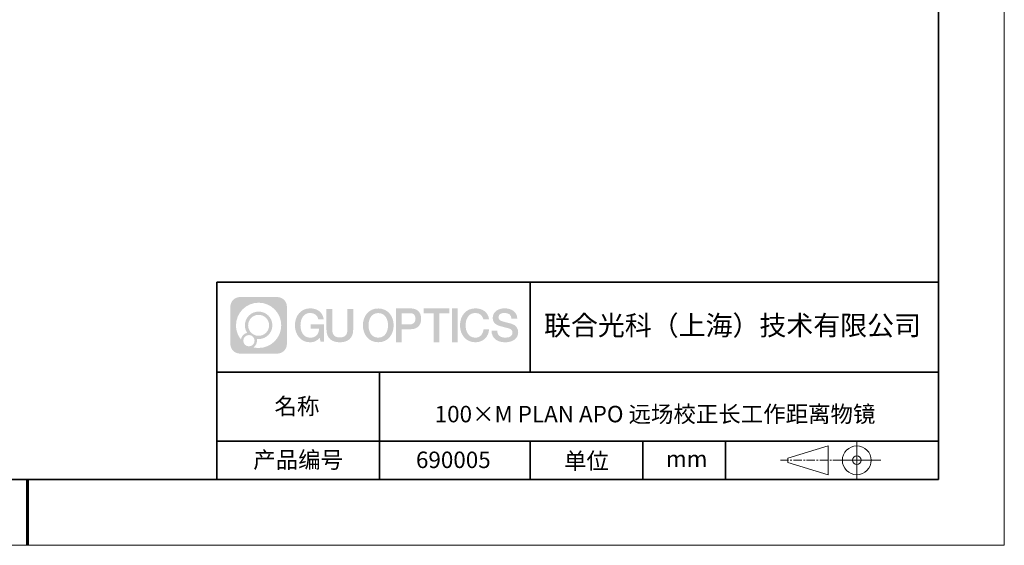
# Model space of a CAD drawing. Units: millimetres. Extents: x 12016 to 37473, y -9451 to -5016.
# Drawn here: x 12163 to 12313, y -7569 to -7489 of the extents above; entities that cross this region are included whole.
import ezdxf

# ---------------------------------------------------------------- set-up
doc = ezdxf.new("R2010")
doc.units = ezdxf.units.MM
doc.header["$LTSCALE"] = 10
doc.linetypes.add('CENTER', pattern=[2, 1.25, -0.25, 0.25, -0.25])
doc.layers.add('1轮廓实线层', color=7, linetype='Continuous')
doc.layers.add('6文字层', color=3, linetype='Continuous')
for name, color, linetype, lineweight in [('3中心线层', 1, 'CENTER', 9), ('粗实线层', 7, 'Continuous', 35), ('细实线层', 7, 'Continuous', 18)]:
    doc.layers.add(name, color=color, linetype=linetype, lineweight=lineweight)
doc.styles.get("Standard").update_dxf_attribs({"font": 'simhei.ttf'})

# ---------------------------------------------------------------- blocks, each defined once
blk = doc.blocks.new('*X96')
at = {"layer": '粗实线层'}
for p, q in [((138.5, -95), (138.5, 95)), ((-138.5, -95), (138.5, -95))]:
    blk.add_line(p, q, dxfattribs=at)
at = {"layer": '粗实线层', "lineweight": 60}
blk.add_line((0, -105), (0, -95), dxfattribs=at)
at = {"layer": '细实线层'}
for p, q in [((148.5, -105), (148.5, 105)), ((-148.5, -105), (148.5, -105))]:
    blk.add_line(p, q, dxfattribs=at)

msp = doc.modelspace()

# ---------------------------------------------------------------- hatches: boundary and pattern name
at = {"layer": '3中心线层'}
h = msp.add_hatch(color=0, dxfattribs=at)
h.dxf.hatch_style = 1
edge = h.paths.add_edge_path()
edge.add_spline(control_points=[(12203.47554, -7533.09481), (12203.47554, -7532.28094), (12202.81577, -7531.62116), (12202.00189, -7531.62116)], knot_values=[7, 7, 7, 7, 8, 8, 8, 8], degree=3, periodic=0)
edge.add_spline(control_points=[(12202.00189, -7531.62116), (12202.00189, -7531.62116), (12196.35291, -7531.62116), (12196.35291, -7531.62116)], knot_values=[0, 0, 0, 0, 1, 1, 1, 1], degree=3, periodic=0)
edge.add_spline(control_points=[(12196.35291, -7531.62116), (12195.53903, -7531.62116), (12194.87926, -7532.28094), (12194.87926, -7533.09481), (12194.87926, -7533.09481), (12194.87926, -7538.74379), (12194.87926, -7538.74379)], knot_values=[1, 1, 1, 1, 2, 2, 2, 3, 3, 3, 3], degree=3, periodic=0)
edge.add_spline(control_points=[(12194.87926, -7538.74379), (12194.87926, -7539.55767), (12195.53903, -7540.21744), (12196.35291, -7540.21744), (12196.35291, -7540.21744), (12202.00189, -7540.21744), (12202.00189, -7540.21744)], knot_values=[3, 3, 3, 3, 4, 4, 4, 5, 5, 5, 5], degree=3, periodic=0)
edge.add_spline(control_points=[(12202.00189, -7540.21744), (12202.81577, -7540.21744), (12203.47554, -7539.55767), (12203.47554, -7538.74379), (12203.47554, -7538.74379), (12203.47554, -7533.09481), (12203.47554, -7533.09481)], knot_values=[5, 5, 5, 5, 6, 6, 6, 7, 7, 7, 7], degree=3, periodic=0)
edge = h.paths.add_edge_path(flags=16)
edge.add_spline(control_points=[(12195.73889, -7535.9193), (12195.73889, -7534.02027), (12197.27839, -7532.48079), (12199.17742, -7532.48079)], knot_values=[10, 10, 10, 10, 11, 11, 11, 11], degree=3, periodic=0)
edge.add_spline(control_points=[(12199.17742, -7532.48079), (12201.07645, -7532.48079), (12202.61591, -7534.02027), (12202.61591, -7535.9193)], knot_values=[11, 11, 11, 11, 12, 12, 12, 12], degree=3, periodic=0)
edge.add_spline(control_points=[(12202.61591, -7535.9193), (12202.61591, -7537.81834), (12201.07645, -7539.35782), (12199.17742, -7539.35782)], knot_values=[12, 12, 12, 12, 13, 13, 13, 13], degree=3, periodic=0)
edge.add_spline(control_points=[(12199.17742, -7539.35782), (12198.90833, -7539.35782), (12198.64691, -7539.32578), (12198.39571, -7539.26708)], knot_values=[0, 0, 0, 0, 1, 1, 1, 1], degree=3, periodic=0)
edge.add_spline(control_points=[(12198.39571, -7539.26708), (12198.71932, -7539.04593), (12198.93179, -7538.67412), (12198.93179, -7538.25258)], knot_values=[1, 1, 1, 1, 2, 2, 2, 2], degree=3, periodic=0)
edge.add_spline(control_points=[(12198.93179, -7538.25258), (12198.93179, -7538.16182), (12198.92165, -7538.07347), (12198.90297, -7537.98831)], knot_values=[2, 2, 2, 2, 3, 3, 3, 3], degree=3, periodic=0)
edge.add_spline(control_points=[(12198.90297, -7537.98831), (12198.99282, -7538.00022), (12199.0843, -7538.00697), (12199.17741, -7538.00697)], knot_values=[3, 3, 3, 3, 4, 4, 4, 4], degree=3, periodic=0)
edge.add_spline(control_points=[(12199.17741, -7538.00697), (12200.33039, -7538.00697), (12201.26507, -7537.07229), (12201.26507, -7535.9193)], knot_values=[4, 4, 4, 4, 5, 5, 5, 5], degree=3, periodic=0)
edge.add_spline(control_points=[(12201.26507, -7535.9193), (12201.26507, -7534.76632), (12200.33039, -7533.83163), (12199.17741, -7533.83163), (12198.02443, -7533.83163), (12197.08973, -7534.76632), (12197.08973, -7535.9193)], knot_values=[5, 5, 5, 5, 6, 6, 6, 7, 7, 7, 7], degree=3, periodic=0)
edge.add_spline(control_points=[(12197.08973, -7535.9193), (12197.08973, -7536.33878), (12197.2138, -7536.72912), (12197.42675, -7537.0563)], knot_values=[7, 7, 7, 7, 8, 8, 8, 8], degree=3, periodic=0)
edge.add_spline(control_points=[(12197.42675, -7537.0563), (12196.94224, -7537.16807), (12196.5673, -7537.56616), (12196.49031, -7538.06305)], knot_values=[8, 8, 8, 8, 9, 9, 9, 9], degree=3, periodic=0)
edge.add_spline(control_points=[(12196.49031, -7538.06305), (12196.02052, -7537.47514), (12195.73889, -7536.73037), (12195.73889, -7535.9193)], knot_values=[9, 9, 9, 9, 10, 10, 10, 10], degree=3, periodic=0)
edge = h.paths.add_edge_path(flags=16)
edge.add_spline(control_points=[(12197.58095, -7535.9193), (12197.58095, -7535.03761), (12198.29571, -7534.32285), (12199.17741, -7534.32285), (12200.0591, -7534.32285), (12200.77385, -7535.03761), (12200.77385, -7535.9193), (12200.77385, -7536.801), (12200.0591, -7537.51575), (12199.17741, -7537.51575), (12198.29571, -7537.51575), (12197.58095, -7536.801), (12197.58095, -7535.9193)], knot_values=[0, 0, 0, 0, 1, 1, 1, 2, 2, 2, 3, 3, 3, 4, 4, 4, 4], degree=3, periodic=0)
edge = h.paths.add_edge_path(flags=16)
edge.add_spline(control_points=[(12196.84412, -7538.25258), (12196.84412, -7537.77782), (12197.229, -7537.39295), (12197.70376, -7537.39295), (12198.17851, -7537.39295), (12198.56338, -7537.77782), (12198.56338, -7538.25258)], knot_values=[1, 1, 1, 1, 2, 2, 2, 3, 3, 3, 3], degree=3, periodic=0)
edge.add_spline(control_points=[(12198.56338, -7538.25258), (12198.56338, -7538.72734), (12198.17851, -7539.11221), (12197.70376, -7539.11221)], knot_values=[3, 3, 3, 3, 4, 4, 4, 4], degree=3, periodic=0)
edge.add_spline(control_points=[(12197.70376, -7539.11221), (12197.229, -7539.11221), (12196.84412, -7538.72734), (12196.84412, -7538.25258)], knot_values=[0, 0, 0, 0, 1, 1, 1, 1], degree=3, periodic=0)
edge = h.paths.add_edge_path()
edge.add_spline(control_points=[(12208.24643, -7535.02048), (12208.24643, -7535.02048), (12209.06983, -7535.02048), (12209.06983, -7535.02048), (12208.94157, -7533.91033), (12208.05743, -7533.33801), (12207.00458, -7533.33801)], knot_values=[5, 5, 5, 5, 6, 6, 6, 7, 7, 7, 7], degree=3, periodic=0)
edge.add_spline(control_points=[(12207.00458, -7533.33801), (12205.56028, -7533.33801), (12204.6964, -7534.51024), (12204.6964, -7535.91689)], knot_values=[4, 4, 4, 4, 5, 5, 5, 5], degree=3, periodic=0)
edge.add_spline(control_points=[(12204.6964, -7535.91689), (12204.6964, -7537.32357), (12205.56028, -7538.49578), (12207.00458, -7538.49578)], knot_values=[3, 3, 3, 3, 4, 4, 4, 4], degree=3, periodic=0)
edge.add_spline(control_points=[(12207.00458, -7538.49578), (12207.59174, -7538.49578), (12208.00345, -7538.3234), (12208.45562, -7537.79934)], knot_values=[2, 2, 2, 2, 3, 3, 3, 3], degree=3, periodic=0)
edge.add_spline(control_points=[(12208.45562, -7537.79934), (12208.45562, -7537.79934), (12208.58387, -7538.37856), (12208.58387, -7538.37856), (12208.58387, -7538.37856), (12208.71885, -7538.37856), (12208.85383, -7538.37856)], knot_values=[0.5, 0.5, 0.5, 0.5, 1.5, 1.5, 1.5, 2, 2, 2, 2], degree=3, periodic=0)
edge.add_spline(control_points=[(12208.85383, -7538.37856), (12208.98882, -7538.37856), (12209.1238, -7538.37856), (12209.1238, -7538.37856), (12209.1238, -7538.37856), (12209.1238, -7538.21648), (12209.1238, -7537.97336)], knot_values=[14.749965, 14.749965, 14.749965, 14.749965, 15.249965, 15.249965, 15.249965, 15.5, 15.5, 15.5, 15.5], degree=3, periodic=0)
edge.add_spline(control_points=[(12209.1238, -7537.97336), (12209.1238, -7537.73027), (12209.1238, -7537.40619), (12209.1238, -7537.08211)], knot_values=[14.49997, 14.49997, 14.49997, 14.49997, 14.749965, 14.749965, 14.749965, 14.749965], degree=3, periodic=0)
edge.add_spline(control_points=[(12209.1238, -7537.08211), (12209.1238, -7536.92007), (12209.1238, -7536.75803), (12209.1238, -7536.60612)], knot_values=[14.3749725, 14.3749725, 14.3749725, 14.3749725, 14.49997, 14.49997, 14.49997, 14.49997], degree=3, periodic=0)
edge.add_spline(control_points=[(12209.1238, -7536.60612), (12209.1238, -7536.37826), (12209.1238, -7536.17319), (12209.1238, -7536.02509)], knot_values=[14.18747625, 14.18747625, 14.18747625, 14.18747625, 14.3749725, 14.3749725, 14.3749725, 14.3749725], degree=3, periodic=0)
edge.add_spline(control_points=[(12209.1238, -7536.02509), (12209.1238, -7535.97573), (12209.1238, -7535.93269), (12209.1238, -7535.89725)], knot_values=[14.1249775, 14.1249775, 14.1249775, 14.1249775, 14.18747625, 14.18747625, 14.18747625, 14.18747625], degree=3, periodic=0)
edge.add_spline(control_points=[(12209.1238, -7535.89725), (12209.1238, -7535.87953), (12209.1238, -7535.86371), (12209.1238, -7535.84994)], knot_values=[14.093728125, 14.093728125, 14.093728125, 14.093728125, 14.1249775, 14.1249775, 14.1249775, 14.1249775], degree=3, periodic=0)
edge.add_spline(control_points=[(12209.1238, -7535.84994), (12209.1238, -7535.83618), (12209.1238, -7535.82447), (12209.1238, -7535.81498)], knot_values=[14.06247875, 14.06247875, 14.06247875, 14.06247875, 14.093728125, 14.093728125, 14.093728125, 14.093728125], degree=3, periodic=0)
edge.add_spline(control_points=[(12209.1238, -7535.78588), (12209.1238, -7535.78588), (12209.1238, -7535.78588), (12209.1238, -7535.78588), (12209.1238, -7535.78588), (12209.1238, -7535.78589), (12209.1238, -7535.78589)], knot_values=[13.999979582, 13.999979582, 13.999979582, 13.999979582, 14, 14, 14, 14.000712407, 14.000712407, 14.000712407, 14.000712407], degree=3, periodic=0)
edge.add_spline(control_points=[(12209.1238, -7535.78588), (12209.12376, -7535.78588), (12208.61083, -7535.78588), (12208.09791, -7535.78588)], knot_values=[13.49999, 13.49999, 13.49999, 13.49999, 13.999979582, 13.999979582, 13.999979582, 13.999979582], degree=3, periodic=0)
edge.add_spline(control_points=[(12208.09791, -7535.78588), (12207.58499, -7535.78588), (12207.07208, -7535.78588), (12207.07208, -7535.78588), (12207.07208, -7535.78588), (12207.07208, -7535.78588), (12207.07208, -7535.78589)], knot_values=[12.999023436, 12.999023436, 12.999023436, 12.999023436, 13.499013436, 13.499013436, 13.499013436, 13.49999, 13.49999, 13.49999, 13.49999], degree=3, periodic=0)
edge.add_spline(control_points=[(12207.07208, -7535.79324), (12207.07208, -7535.79564), (12207.07208, -7535.7986), (12207.07208, -7535.80208)], knot_values=[12.906251875, 12.906251875, 12.906251875, 12.906251875, 12.93750125, 12.93750125, 12.93750125, 12.93750125], degree=3, periodic=0)
edge.add_spline(control_points=[(12207.07208, -7535.81403), (12207.07208, -7535.82299), (12207.07208, -7535.83386), (12207.07208, -7535.84634)], knot_values=[12.81250375, 12.81250375, 12.81250375, 12.81250375, 12.8750025, 12.8750025, 12.8750025, 12.8750025], degree=3, periodic=0)
edge.add_spline(control_points=[(12207.07208, -7535.84634), (12207.07208, -7535.85881), (12207.07208, -7535.87288), (12207.07208, -7535.88824)], knot_values=[12.750005, 12.750005, 12.750005, 12.750005, 12.81250375, 12.81250375, 12.81250375, 12.81250375], degree=3, periodic=0)
edge.add_spline(control_points=[(12207.07208, -7535.88824), (12207.07208, -7535.91894), (12207.07208, -7535.95476), (12207.07208, -7535.99315)], knot_values=[12.6250075, 12.6250075, 12.6250075, 12.6250075, 12.750005, 12.750005, 12.750005, 12.750005], degree=3, periodic=0)
edge.add_spline(control_points=[(12207.07208, -7535.99315), (12207.07208, -7536.03153), (12207.07208, -7536.07247), (12207.07208, -7536.11341)], knot_values=[12.50001, 12.50001, 12.50001, 12.50001, 12.6250075, 12.6250075, 12.6250075, 12.6250075], degree=3, periodic=0)
edge.add_spline(control_points=[(12207.07208, -7536.11341), (12207.07208, -7536.19529), (12207.07208, -7536.27718), (12207.07208, -7536.33859)], knot_values=[12.250015, 12.250015, 12.250015, 12.250015, 12.50001, 12.50001, 12.50001, 12.50001], degree=3, periodic=0)
edge.add_spline(control_points=[(12207.07208, -7536.33859), (12207.07208, -7536.40001), (12207.07208, -7536.44096), (12207.07208, -7536.44096), (12207.07208, -7536.44096), (12207.07208, -7536.44096), (12207.07208, -7536.44096)], knot_values=[11.999287593, 11.999287593, 11.999287593, 11.999287593, 12.249302593, 12.249302593, 12.249302593, 12.250015, 12.250015, 12.250015, 12.250015], degree=3, periodic=0)
edge.add_spline(control_points=[(12207.08647, -7536.44096), (12207.09116, -7536.44096), (12207.09695, -7536.44096), (12207.10376, -7536.44096)], knot_values=[11.906271875, 11.906271875, 11.906271875, 11.906271875, 11.93752125, 11.93752125, 11.93752125, 11.93752125], degree=3, periodic=0)
edge.add_spline(control_points=[(12207.10376, -7536.44096), (12207.11057, -7536.44096), (12207.11839, -7536.44096), (12207.12716, -7536.44096)], knot_values=[11.8750225, 11.8750225, 11.8750225, 11.8750225, 11.906271875, 11.906271875, 11.906271875, 11.906271875], degree=3, periodic=0)
edge.add_spline(control_points=[(12207.12716, -7536.44096), (12207.14469, -7536.44096), (12207.16597, -7536.44096), (12207.19039, -7536.44096)], knot_values=[11.81252375, 11.81252375, 11.81252375, 11.81252375, 11.8750225, 11.8750225, 11.8750225, 11.8750225], degree=3, periodic=0)
edge.add_spline(control_points=[(12207.19039, -7536.44096), (12207.21481, -7536.44096), (12207.24235, -7536.44096), (12207.27241, -7536.44096)], knot_values=[11.750025, 11.750025, 11.750025, 11.750025, 11.81252375, 11.81252375, 11.81252375, 11.81252375], degree=3, periodic=0)
edge.add_spline(control_points=[(12207.27241, -7536.44096), (12207.33251, -7536.44096), (12207.40263, -7536.44096), (12207.47777, -7536.44096)], knot_values=[11.6250275, 11.6250275, 11.6250275, 11.6250275, 11.750025, 11.750025, 11.750025, 11.750025], degree=3, periodic=0)
edge.add_spline(control_points=[(12207.47777, -7536.44096), (12207.5529, -7536.44096), (12207.63304, -7536.44096), (12207.71319, -7536.44096)], knot_values=[11.50003, 11.50003, 11.50003, 11.50003, 11.6250275, 11.6250275, 11.6250275, 11.6250275], degree=3, periodic=0)
edge.add_spline(control_points=[(12207.71319, -7536.44096), (12207.87348, -7536.44096), (12208.03377, -7536.44096), (12208.154, -7536.44096)], knot_values=[11.250035, 11.250035, 11.250035, 11.250035, 11.50003, 11.50003, 11.50003, 11.50003], degree=3, periodic=0)
edge.add_spline(control_points=[(12208.154, -7536.44096), (12208.27425, -7536.44096), (12208.35442, -7536.44096), (12208.35442, -7536.44096), (12208.34089, -7537.2753), (12207.86846, -7537.80625), (12207.00458, -7537.79245)], knot_values=[10, 10, 10, 10, 10.250035, 10.250035, 10.250035, 11.250035, 11.250035, 11.250035, 11.250035], degree=3, periodic=0)
edge.add_spline(control_points=[(12207.00458, -7537.79245), (12205.972, -7537.79245), (12205.54006, -7536.86158), (12205.54006, -7535.91689)], knot_values=[9, 9, 9, 9, 10, 10, 10, 10], degree=3, periodic=0)
edge.add_spline(control_points=[(12205.54006, -7535.91689), (12205.54006, -7534.97223), (12205.972, -7534.04134), (12207.00458, -7534.04134)], knot_values=[8, 8, 8, 8, 9, 9, 9, 9], degree=3, periodic=0)
edge.add_spline(control_points=[(12207.00458, -7534.04134), (12207.612, -7534.04134), (12208.16541, -7534.37232), (12208.24643, -7535.02048)], knot_values=[7, 7, 7, 7, 8, 8, 8, 8], degree=3, periodic=0)
edge = h.paths.add_edge_path()
edge.add_spline(control_points=[(12210.35844, -7536.32613), (12210.35844, -7536.32613), (12210.35844, -7533.46081), (12210.35844, -7533.46081), (12210.35844, -7533.46081), (12210.14202, -7533.46081), (12209.92559, -7533.46081)], knot_values=[0.5, 0.5, 0.5, 0.5, 1.5, 1.5, 1.5, 2, 2, 2, 2], degree=3, periodic=0)
edge.add_spline(control_points=[(12209.92559, -7533.46081), (12209.70917, -7533.46081), (12209.49275, -7533.46081), (12209.49275, -7533.46081), (12209.49275, -7533.46081), (12209.49275, -7534.24775), (12209.49275, -7535.03468)], knot_values=[9.5, 9.5, 9.5, 9.5, 10, 10, 10, 10.5, 10.5, 10.5, 10.5], degree=3, periodic=0)
edge.add_spline(control_points=[(12209.49275, -7535.03468), (12209.49275, -7535.82161), (12209.49275, -7536.60854), (12209.49275, -7536.60854), (12209.49275, -7537.86899), (12210.30305, -7538.49578), (12211.52197, -7538.49578)], knot_values=[8, 8, 8, 8, 8.5, 8.5, 8.5, 9.5, 9.5, 9.5, 9.5], degree=3, periodic=0)
edge.add_spline(control_points=[(12211.52197, -7538.49578), (12212.74089, -7538.49578), (12213.5512, -7537.86899), (12213.5512, -7536.60854)], knot_values=[7, 7, 7, 7, 8, 8, 8, 8], degree=3, periodic=0)
edge.add_spline(control_points=[(12213.5512, -7536.60854), (12213.5512, -7536.60854), (12213.5512, -7533.46081), (12213.5512, -7533.46081), (12213.5512, -7533.46081), (12213.33477, -7533.46081), (12213.11833, -7533.46081)], knot_values=[5.5, 5.5, 5.5, 5.5, 6.5, 6.5, 6.5, 7, 7, 7, 7], degree=3, periodic=0)
edge.add_spline(control_points=[(12213.11833, -7533.46081), (12212.9019, -7533.46081), (12212.68547, -7533.46081), (12212.68547, -7533.46081), (12212.68547, -7533.46081), (12212.68547, -7534.17714), (12212.68547, -7534.89347)], knot_values=[4.5, 4.5, 4.5, 4.5, 5, 5, 5, 5.5, 5.5, 5.5, 5.5], degree=3, periodic=0)
edge.add_spline(control_points=[(12212.68547, -7534.89347), (12212.68547, -7535.6098), (12212.68547, -7536.32613), (12212.68547, -7536.32613), (12212.68547, -7536.98736), (12212.64392, -7537.75191), (12211.52197, -7537.75191)], knot_values=[3, 3, 3, 3, 3.5, 3.5, 3.5, 4.5, 4.5, 4.5, 4.5], degree=3, periodic=0)
edge.add_spline(control_points=[(12211.52197, -7537.75191), (12210.39999, -7537.75191), (12210.35844, -7536.98736), (12210.35844, -7536.32613)], knot_values=[2, 2, 2, 2, 3, 3, 3, 3], degree=3, periodic=0)
edge = h.paths.add_edge_path()
edge.add_spline(control_points=[(12219.70037, -7535.92346), (12219.70037, -7537.32325), (12218.82582, -7538.48972), (12217.36368, -7538.48972), (12215.90155, -7538.48972), (12215.027, -7537.32325), (12215.027, -7535.92346), (12215.027, -7534.52368), (12215.90155, -7533.35719), (12217.36368, -7533.35719), (12218.82582, -7533.35719), (12219.70037, -7534.52368), (12219.70037, -7535.92346)], knot_values=[0, 0, 0, 0, 1, 1, 1, 2, 2, 2, 3, 3, 3, 4, 4, 4, 4], degree=3, periodic=0)
edge = h.paths.add_edge_path(flags=16)
edge.add_spline(control_points=[(12217.36368, -7534.05708), (12218.40906, -7534.05708), (12218.84633, -7534.98341), (12218.84633, -7535.92346)], knot_values=[2, 2, 2, 2, 3, 3, 3, 3], degree=3, periodic=0)
edge.add_spline(control_points=[(12218.84633, -7535.92346), (12218.84633, -7536.86352), (12218.40906, -7537.78984), (12217.36368, -7537.78984)], knot_values=[1, 1, 1, 1, 2, 2, 2, 2], degree=3, periodic=0)
edge.add_spline(control_points=[(12217.36368, -7537.78984), (12216.31835, -7537.78984), (12215.88108, -7536.86352), (12215.88108, -7535.92346)], knot_values=[0, 0, 0, 0, 1, 1, 1, 1], degree=3, periodic=0)
edge.add_spline(control_points=[(12215.88108, -7535.92346), (12215.88108, -7534.98341), (12216.31835, -7534.05708), (12217.36368, -7534.05708)], knot_values=[3, 3, 3, 3, 4, 4, 4, 4], degree=3, periodic=0)
edge = h.paths.add_edge_path()
edge.add_spline(control_points=[(12223.8818, -7534.93446), (12223.8818, -7534.29156), (12223.61535, -7533.33801), (12222.22151, -7533.33801)], knot_values=[1, 1, 1, 1, 2, 2, 2, 2], degree=3, periodic=0)
edge.add_spline(control_points=[(12222.22151, -7533.33801), (12222.22151, -7533.33801), (12220.06932, -7533.33801), (12220.06932, -7533.33801), (12220.06932, -7533.33801), (12220.06932, -7533.66046), (12220.06932, -7534.14411)], knot_values=[6.749965, 6.749965, 6.749965, 6.749965, 7.749965, 7.749965, 7.749965, 8, 8, 8, 8], degree=3, periodic=0)
edge.add_spline(control_points=[(12220.06932, -7534.14411), (12220.06932, -7534.62769), (12220.06932, -7535.27242), (12220.06932, -7535.91713)], knot_values=[6.49997, 6.49997, 6.49997, 6.49997, 6.749965, 6.749965, 6.749965, 6.749965], degree=3, periodic=0)
edge.add_spline(control_points=[(12220.06932, -7535.91713), (12220.06932, -7536.23948), (12220.06932, -7536.56183), (12220.06932, -7536.86403)], knot_values=[6.3749725, 6.3749725, 6.3749725, 6.3749725, 6.49997, 6.49997, 6.49997, 6.49997], degree=3, periodic=0)
edge.add_spline(control_points=[(12220.06932, -7536.86403), (12220.06932, -7537.16623), (12220.06932, -7537.44827), (12220.06932, -7537.69002)], knot_values=[6.249975, 6.249975, 6.249975, 6.249975, 6.3749725, 6.3749725, 6.3749725, 6.3749725], degree=3, periodic=0)
edge.add_spline(control_points=[(12220.06932, -7537.69002), (12220.06932, -7537.8109), (12220.06932, -7537.9217), (12220.06932, -7538.01991)], knot_values=[6.18747625, 6.18747625, 6.18747625, 6.18747625, 6.249975, 6.249975, 6.249975, 6.249975], degree=3, periodic=0)
edge.add_spline(control_points=[(12220.06932, -7538.01991), (12220.06932, -7538.11811), (12220.06932, -7538.20373), (12220.06932, -7538.27423)], knot_values=[6.1249775, 6.1249775, 6.1249775, 6.1249775, 6.18747625, 6.18747625, 6.18747625, 6.18747625], degree=3, periodic=0)
edge.add_spline(control_points=[(12220.06932, -7538.27423), (12220.06932, -7538.30948), (12220.06932, -7538.34096), (12220.06932, -7538.36834)], knot_values=[6.093728125, 6.093728125, 6.093728125, 6.093728125, 6.1249775, 6.1249775, 6.1249775, 6.1249775], degree=3, periodic=0)
edge.add_spline(control_points=[(12220.06932, -7538.36834), (12220.06932, -7538.39572), (12220.06932, -7538.41901), (12220.06932, -7538.43789)], knot_values=[6.06247875, 6.06247875, 6.06247875, 6.06247875, 6.093728125, 6.093728125, 6.093728125, 6.093728125], degree=3, periodic=0)
edge.add_spline(control_points=[(12220.06932, -7538.43789), (12220.06932, -7538.44733), (12220.06932, -7538.45567), (12220.06932, -7538.46287)], knot_values=[6.046854062, 6.046854062, 6.046854062, 6.046854062, 6.06247875, 6.06247875, 6.06247875, 6.06247875], degree=3, periodic=0)
edge.add_spline(control_points=[(12220.06932, -7538.46287), (12220.06932, -7538.47007), (12220.06932, -7538.47613), (12220.06932, -7538.481)], knot_values=[6.031229375, 6.031229375, 6.031229375, 6.031229375, 6.046854063, 6.046854063, 6.046854063, 6.046854063], degree=3, periodic=0)
edge.add_spline(control_points=[(12220.06932, -7538.49578), (12220.06932, -7538.49578), (12220.06932, -7538.49578), (12220.06932, -7538.49578), (12220.06932, -7538.49578), (12220.06932, -7538.49578), (12220.06932, -7538.49578)], knot_values=[5.999979147, 5.999979147, 5.999979147, 5.999979147, 6, 6, 6, 6.000468271, 6.000468271, 6.000468271, 6.000468271], degree=3, periodic=0)
edge.add_spline(control_points=[(12220.06932, -7538.49578), (12220.06933, -7538.49578), (12220.28285, -7538.49578), (12220.49636, -7538.49578)], knot_values=[5.49999, 5.49999, 5.49999, 5.49999, 5.999979147, 5.999979147, 5.999979147, 5.999979147], degree=3, periodic=0)
edge.add_spline(control_points=[(12220.49636, -7538.49578), (12220.70988, -7538.49578), (12220.92339, -7538.49578), (12220.92339, -7538.49578), (12220.92339, -7538.49578), (12220.92339, -7538.49578), (12220.92339, -7538.49578)], knot_values=[4.999511718, 4.999511718, 4.999511718, 4.999511718, 5.499501718, 5.499501718, 5.499501718, 5.49999, 5.49999, 5.49999, 5.49999], degree=3, periodic=0)
edge.add_spline(control_points=[(12220.92339, -7538.48314), (12220.92339, -7538.48038), (12220.92339, -7538.47718), (12220.92339, -7538.47355)], knot_values=[4.93750125, 4.93750125, 4.93750125, 4.93750125, 4.953125938, 4.953125938, 4.953125938, 4.953125938], degree=3, periodic=0)
edge.add_spline(control_points=[(12220.92339, -7538.47355), (12220.92339, -7538.4663), (12220.92339, -7538.45736), (12220.92339, -7538.44685)], knot_values=[4.906251875, 4.906251875, 4.906251875, 4.906251875, 4.93750125, 4.93750125, 4.93750125, 4.93750125], degree=3, periodic=0)
edge.add_spline(control_points=[(12220.92339, -7538.44685), (12220.92339, -7538.43634), (12220.92339, -7538.42426), (12220.92339, -7538.41073)], knot_values=[4.8750025, 4.8750025, 4.8750025, 4.8750025, 4.906251875, 4.906251875, 4.906251875, 4.906251875], degree=3, periodic=0)
edge.add_spline(control_points=[(12220.92339, -7538.41073), (12220.92339, -7538.38367), (12220.92339, -7538.35081), (12220.92339, -7538.31312)], knot_values=[4.81250375, 4.81250375, 4.81250375, 4.81250375, 4.8750025, 4.8750025, 4.8750025, 4.8750025], degree=3, periodic=0)
edge.add_spline(control_points=[(12220.92339, -7538.31312), (12220.92339, -7538.27543), (12220.92339, -7538.23291), (12220.92339, -7538.18652)], knot_values=[4.750005, 4.750005, 4.750005, 4.750005, 4.81250375, 4.81250375, 4.81250375, 4.81250375], degree=3, periodic=0)
edge.add_spline(control_points=[(12220.92339, -7538.18652), (12220.92339, -7538.09374), (12220.92339, -7537.9855), (12220.92339, -7537.86953)], knot_values=[4.6250075, 4.6250075, 4.6250075, 4.6250075, 4.750005, 4.750005, 4.750005, 4.750005], degree=3, periodic=0)
edge.add_spline(control_points=[(12220.92339, -7537.86953), (12220.92339, -7537.75356), (12220.92339, -7537.62986), (12220.92339, -7537.50615)], knot_values=[4.50001, 4.50001, 4.50001, 4.50001, 4.6250075, 4.6250075, 4.6250075, 4.6250075], degree=3, periodic=0)
edge.add_spline(control_points=[(12220.92339, -7537.50615), (12220.92339, -7537.25874), (12220.92339, -7537.01133), (12220.92339, -7536.82576)], knot_values=[4.250015, 4.250015, 4.250015, 4.250015, 4.50001, 4.50001, 4.50001, 4.50001], degree=3, periodic=0)
edge.add_spline(control_points=[(12220.92339, -7536.82576), (12220.92339, -7536.64019), (12220.92339, -7536.51646), (12220.92339, -7536.51646), (12220.92339, -7536.51646), (12220.92339, -7536.51646), (12220.92339, -7536.51646)], knot_values=[3.999287593, 3.999287593, 3.999287593, 3.999287593, 4.249302593, 4.249302593, 4.249302593, 4.250015, 4.250015, 4.250015, 4.250015], degree=3, periodic=0)
edge.add_spline(control_points=[(12220.93796, -7536.51646), (12220.94271, -7536.51646), (12220.94857, -7536.51646), (12220.95546, -7536.51646)], knot_values=[3.906271875, 3.906271875, 3.906271875, 3.906271875, 3.93752125, 3.93752125, 3.93752125, 3.93752125], degree=3, periodic=0)
edge.add_spline(control_points=[(12220.95546, -7536.51646), (12220.96235, -7536.51646), (12220.97027, -7536.51646), (12220.97915, -7536.51646)], knot_values=[3.8750225, 3.8750225, 3.8750225, 3.8750225, 3.906271875, 3.906271875, 3.906271875, 3.906271875], degree=3, periodic=0)
edge.add_spline(control_points=[(12220.97915, -7536.51646), (12220.99689, -7536.51646), (12221.01844, -7536.51646), (12221.04316, -7536.51646)], knot_values=[3.81252375, 3.81252375, 3.81252375, 3.81252375, 3.8750225, 3.8750225, 3.8750225, 3.8750225], degree=3, periodic=0)
edge.add_spline(control_points=[(12221.04316, -7536.51646), (12221.06787, -7536.51646), (12221.09576, -7536.51646), (12221.12618, -7536.51646)], knot_values=[3.750025, 3.750025, 3.750025, 3.750025, 3.81252375, 3.81252375, 3.81252375, 3.81252375], degree=3, periodic=0)
edge.add_spline(control_points=[(12221.12618, -7536.51646), (12221.18703, -7536.51646), (12221.25801, -7536.51646), (12221.33407, -7536.51646)], knot_values=[3.6250275, 3.6250275, 3.6250275, 3.6250275, 3.750025, 3.750025, 3.750025, 3.750025], degree=3, periodic=0)
edge.add_spline(control_points=[(12221.33407, -7536.51646), (12221.41013, -7536.51646), (12221.49126, -7536.51646), (12221.57239, -7536.51646)], knot_values=[3.50003, 3.50003, 3.50003, 3.50003, 3.6250275, 3.6250275, 3.6250275, 3.6250275], degree=3, periodic=0)
edge.add_spline(control_points=[(12221.57239, -7536.51646), (12221.73465, -7536.51646), (12221.89692, -7536.51646), (12222.01863, -7536.51646)], knot_values=[3.250035, 3.250035, 3.250035, 3.250035, 3.50003, 3.50003, 3.50003, 3.50003], degree=3, periodic=0)
edge.add_spline(control_points=[(12222.01863, -7536.51646), (12222.14036, -7536.51646), (12222.22151, -7536.51646), (12222.22151, -7536.51646), (12223.61535, -7536.5237), (12223.8818, -7535.57015), (12223.8818, -7534.93446)], knot_values=[2, 2, 2, 2, 2.250035, 2.250035, 2.250035, 3.250035, 3.250035, 3.250035, 3.250035], degree=3, periodic=0)
edge = h.paths.add_edge_path(flags=16)
edge.add_spline(control_points=[(12221.55535, -7534.07483), (12221.71334, -7534.07483), (12221.87133, -7534.07483), (12221.98983, -7534.07483)], knot_values=[3.250015, 3.250015, 3.250015, 3.250015, 3.50001, 3.50001, 3.50001, 3.50001], degree=3, periodic=0)
edge.add_spline(control_points=[(12221.98983, -7534.07483), (12222.10834, -7534.07483), (12222.18735, -7534.07483), (12222.18735, -7534.07483), (12222.63831, -7534.07483), (12223.02773, -7534.24822), (12223.02773, -7534.92725)], knot_values=[2, 2, 2, 2, 2.250015, 2.250015, 2.250015, 3.250015, 3.250015, 3.250015, 3.250015], degree=3, periodic=0)
edge.add_spline(control_points=[(12223.02773, -7534.92725), (12223.02773, -7535.57737), (12222.55629, -7535.77965), (12222.1737, -7535.77965)], knot_values=[1, 1, 1, 1, 2, 2, 2, 2], degree=3, periodic=0)
edge.add_spline(control_points=[(12222.1737, -7535.77965), (12222.1737, -7535.77965), (12220.92339, -7535.77965), (12220.92339, -7535.77965), (12220.92339, -7535.77965), (12220.92339, -7535.35342), (12220.92339, -7534.92721)], knot_values=[4.49999, 4.49999, 4.49999, 4.49999, 5.49999, 5.49999, 5.49999, 6, 6, 6, 6], degree=3, periodic=0)
edge.add_spline(control_points=[(12220.92339, -7534.92721), (12220.92339, -7534.50101), (12220.92339, -7534.07483), (12220.92339, -7534.07483), (12220.92339, -7534.07483), (12220.92339, -7534.07483), (12220.92339, -7534.07483)], knot_values=[3.999267593, 3.999267593, 3.999267593, 3.999267593, 4.499257593, 4.499257593, 4.499257593, 4.49999, 4.49999, 4.49999, 4.49999], degree=3, periodic=0)
edge.add_spline(control_points=[(12220.93758, -7534.07483), (12220.94221, -7534.07483), (12220.94792, -7534.07483), (12220.95463, -7534.07483)], knot_values=[3.906251875, 3.906251875, 3.906251875, 3.906251875, 3.93750125, 3.93750125, 3.93750125, 3.93750125], degree=3, periodic=0)
edge.add_spline(control_points=[(12220.95463, -7534.07483), (12220.96134, -7534.07483), (12220.96906, -7534.07483), (12220.9777, -7534.07483)], knot_values=[3.8750025, 3.8750025, 3.8750025, 3.8750025, 3.906251875, 3.906251875, 3.906251875, 3.906251875], degree=3, periodic=0)
edge.add_spline(control_points=[(12220.9777, -7534.07483), (12220.99498, -7534.07483), (12221.01596, -7534.07483), (12221.04003, -7534.07483)], knot_values=[3.81250375, 3.81250375, 3.81250375, 3.81250375, 3.8750025, 3.8750025, 3.8750025, 3.8750025], degree=3, periodic=0)
edge.add_spline(control_points=[(12221.04003, -7534.07483), (12221.0641, -7534.07483), (12221.09125, -7534.07483), (12221.12087, -7534.07483)], knot_values=[3.750005, 3.750005, 3.750005, 3.750005, 3.81250375, 3.81250375, 3.81250375, 3.81250375], degree=3, periodic=0)
edge.add_spline(control_points=[(12221.12087, -7534.07483), (12221.18012, -7534.07483), (12221.24924, -7534.07483), (12221.3233, -7534.07483)], knot_values=[3.6250075, 3.6250075, 3.6250075, 3.6250075, 3.750005, 3.750005, 3.750005, 3.750005], degree=3, periodic=0)
edge.add_spline(control_points=[(12221.3233, -7534.07483), (12221.39736, -7534.07483), (12221.47635, -7534.07483), (12221.55535, -7534.07483)], knot_values=[3.50001, 3.50001, 3.50001, 3.50001, 3.6250075, 3.6250075, 3.6250075, 3.6250075], degree=3, periodic=0)
h.paths.add_polyline_path([(12228.18548, -7533.33801), (12224.25075, -7533.33801), (12224.25075, -7534.11819), (12225.78926, -7534.11819), (12225.78926, -7538.49578), (12226.64017, -7538.49578), (12226.64017, -7534.11819), (12228.18548, -7534.11819)])
h.paths.add_polyline_path([(12229.41439, -7533.33801), (12228.55415, -7533.33801), (12228.55415, -7538.49578), (12229.41439, -7538.49578)])
edge = h.paths.add_edge_path()
edge.add_spline(control_points=[(12233.7723, -7535.02048), (12233.98631, -7535.02048), (12234.20032, -7535.02048), (12234.20032, -7535.02048), (12234.09759, -7533.9586), (12233.22783, -7533.3449), (12232.12523, -7533.33801)], knot_values=[8, 8, 8, 8, 8.5, 8.5, 8.5, 9.5, 9.5, 9.5, 9.5], degree=3, periodic=0)
edge.add_spline(control_points=[(12232.12523, -7533.33801), (12230.65967, -7533.33801), (12229.78307, -7534.51024), (12229.78307, -7535.91689)], knot_values=[7, 7, 7, 7, 8, 8, 8, 8], degree=3, periodic=0)
edge.add_spline(control_points=[(12229.78307, -7535.91689), (12229.78307, -7537.32357), (12230.65967, -7538.49578), (12232.12523, -7538.49578)], knot_values=[6, 6, 6, 6, 7, 7, 7, 7], degree=3, periodic=0)
edge.add_spline(control_points=[(12232.12523, -7538.49578), (12233.31004, -7538.49578), (12234.13867, -7537.68212), (12234.20716, -7536.50301)], knot_values=[5, 5, 5, 5, 6, 6, 6, 6], degree=3, periodic=0)
edge.add_spline(control_points=[(12234.20716, -7536.50301), (12234.20716, -7536.50301), (12233.37165, -7536.50301), (12233.37165, -7536.50301), (12233.3032, -7537.22013), (12232.88542, -7537.79245), (12232.12523, -7537.79245)], knot_values=[3, 3, 3, 3, 4, 4, 4, 5, 5, 5, 5], degree=3, periodic=0)
edge.add_spline(control_points=[(12232.12523, -7537.79245), (12231.07745, -7537.79245), (12230.63915, -7536.86158), (12230.63915, -7535.91689)], knot_values=[2, 2, 2, 2, 3, 3, 3, 3], degree=3, periodic=0)
edge.add_spline(control_points=[(12230.63915, -7535.91689), (12230.63915, -7534.97223), (12231.07745, -7534.04134), (12232.12523, -7534.04134)], knot_values=[1, 1, 1, 1, 2, 2, 2, 2], degree=3, periodic=0)
edge.add_spline(control_points=[(12232.12523, -7534.04134), (12232.83749, -7534.04134), (12233.20046, -7534.45507), (12233.34428, -7535.02048)], knot_values=[0, 0, 0, 0, 1, 1, 1, 1], degree=3, periodic=0)
edge.add_spline(control_points=[(12233.34428, -7535.02048), (12233.34428, -7535.02048), (12233.55829, -7535.02048), (12233.7723, -7535.02048)], knot_values=[9.5, 9.5, 9.5, 9.5, 10, 10, 10, 10], degree=3, periodic=0)
edge = h.paths.add_edge_path()
edge.add_spline(control_points=[(12236.65233, -7538.49578), (12237.64181, -7538.49578), (12238.63126, -7538.05447), (12238.63126, -7536.9512)], knot_values=[13, 13, 13, 13, 14, 14, 14, 14], degree=3, periodic=0)
edge.add_spline(control_points=[(12238.63126, -7536.9512), (12238.63126, -7536.44096), (12238.31771, -7535.88932), (12237.66269, -7535.69624)], knot_values=[12, 12, 12, 12, 13, 13, 13, 13], degree=3, periodic=0)
edge.add_spline(control_points=[(12237.66269, -7535.69624), (12237.40487, -7535.62039), (12236.30394, -7535.33769), (12236.2273, -7535.31701)], knot_values=[11, 11, 11, 11, 12, 12, 12, 12], degree=3, periodic=0)
edge.add_spline(control_points=[(12236.2273, -7535.31701), (12235.8719, -7535.22045), (12235.63501, -7535.02739), (12235.63501, -7534.68262)], knot_values=[10, 10, 10, 10, 11, 11, 11, 11], degree=3, periodic=0)
edge.add_spline(control_points=[(12235.63501, -7534.68262), (12235.63501, -7534.18614), (12236.14365, -7534.04134), (12236.5478, -7534.04134)], knot_values=[9, 9, 9, 9, 10, 10, 10, 10], degree=3, periodic=0)
edge.add_spline(control_points=[(12236.5478, -7534.04134), (12237.14705, -7534.04134), (12237.57909, -7534.27579), (12237.62089, -7534.91016)], knot_values=[8, 8, 8, 8, 9, 9, 9, 9], degree=3, periodic=0)
edge.add_spline(control_points=[(12237.62089, -7534.91016), (12237.62089, -7534.91016), (12238.49193, -7534.91016), (12238.49193, -7534.91016), (12238.49193, -7533.88276), (12237.62089, -7533.33801), (12236.58264, -7533.33801)], knot_values=[6, 6, 6, 6, 7, 7, 7, 8, 8, 8, 8], degree=3, periodic=0)
edge.add_spline(control_points=[(12236.58264, -7533.33801), (12235.68377, -7533.33801), (12234.76397, -7533.8), (12234.76397, -7534.78605)], knot_values=[5, 5, 5, 5, 6, 6, 6, 6], degree=3, periodic=0)
edge.add_spline(control_points=[(12234.76397, -7534.78605), (12234.76397, -7535.2963), (12235.01483, -7535.80657), (12235.86494, -7536.03411)], knot_values=[4, 4, 4, 4, 5, 5, 5, 5], degree=3, periodic=0)
edge.add_spline(control_points=[(12235.86494, -7536.03411), (12236.5478, -7536.2203), (12237.00072, -7536.30995), (12237.34915, -7536.44096)], knot_values=[3, 3, 3, 3, 4, 4, 4, 4], degree=3, periodic=0)
edge.add_spline(control_points=[(12237.34915, -7536.44096), (12237.55121, -7536.5168), (12237.76026, -7536.6685), (12237.76026, -7537.04775)], knot_values=[2, 2, 2, 2, 3, 3, 3, 3], degree=3, periodic=0)
edge.add_spline(control_points=[(12237.76026, -7537.04775), (12237.76026, -7537.4201), (12237.47456, -7537.79245), (12236.7081, -7537.79245)], knot_values=[1, 1, 1, 1, 2, 2, 2, 2], degree=3, periodic=0)
edge.add_spline(control_points=[(12236.7081, -7537.79245), (12236.01128, -7537.79245), (12235.44687, -7537.49595), (12235.44687, -7536.73746)], knot_values=[0, 0, 0, 0, 1, 1, 1, 1], degree=3, periodic=0)
edge.add_spline(control_points=[(12235.44687, -7536.73746), (12235.44687, -7536.73746), (12235.22911, -7536.73746), (12235.01135, -7536.73746)], knot_values=[15.5, 15.5, 15.5, 15.5, 16, 16, 16, 16], degree=3, periodic=0)
edge.add_spline(control_points=[(12235.01135, -7536.73746), (12234.79359, -7536.73746), (12234.57584, -7536.73746), (12234.57584, -7536.73746), (12234.59676, -7537.95794), (12235.51651, -7538.49578), (12236.65233, -7538.49578)], knot_values=[14, 14, 14, 14, 14.5, 14.5, 14.5, 15.5, 15.5, 15.5, 15.5], degree=3, periodic=0)

# ---------------------------------------------------------------- linework, layer by layer
msp.add_line((12302.52152, -7559.34551), (12202.52152, -7559.34551))
at = {"layer": '1轮廓实线层'}
msp.add_line((12162.52152, -7559.34551), (12302.52152, -7559.34551), dxfattribs=at)
at = {"layer": '3中心线层', "color": 7}
for p, q in [((12285.75533, -7558.61251), (12285.75533, -7554.23751)), ((12279.63033, -7556.75313), (12279.63033, -7556.09688))]:
    msp.add_line(p, q, dxfattribs=at)
at = {"layer": '3中心线层', "color": 7, "ltscale": 0.1}
msp.add_line((12278.4798, -7556.42501), (12287.20388, -7556.42501), dxfattribs=at)
at = {"layer": '粗实线层'}
for p, q in [((12192.81403, -7529.34551), (12302.52152, -7529.34551)), ((12192.81403, -7559.40441), (12192.81403, -7529.34551)), ((12240.44958, -7542.91699), (12240.44958, -7529.34551)), ((12192.81403, -7543.01218), (12302.52152, -7543.01218)), ((12217.57401, -7559.34551), (12217.57401, -7543.01218)), ((12192.81403, -7553.5045), (12302.52152, -7553.5045)), ((12240.44958, -7559.34551), (12240.44958, -7553.5045)), ((12257.55383, -7559.34551), (12257.55383, -7553.5045)), ((12270.11885, -7559.34551), (12270.11885, -7553.5045))]:
    msp.add_line(p, q, dxfattribs=at)
at = {"layer": '细实线层'}
for p, q in [((12279.63033, -7556.09688), (12285.75533, -7554.23751)), ((12290.09138, -7553.5045), (12290.09138, -7559.34551)), ((12287.20388, -7556.42501), (12293.76638, -7556.42501)), ((12279.63033, -7556.75313), (12285.75533, -7558.61251))]:
    msp.add_line(p, q, dxfattribs=at)
for radius in [2.1875, 0.65625]:
    msp.add_circle((12290.09138, -7556.42501), radius, dxfattribs=at)

# ---------------------------------------------------------------- block references
at = {"layer": '6文字层'}
msp.add_blockref('*X96', (12164.02152, -7464.34551), dxfattribs=at)

# ---------------------------------------------------------------- texts
at = {"layer": '6文字层', "attachment_point": 5}
for s, insert, char_height, width in [('{\\fSimHei|b1|i0|c134|p49;联合光科（上海）技术有限公司}', (12271.20614, -7535.93387), 3, 63.1226919), ('{\\fSimHei|b1|i0|c134|p49;名称 }', (12204.99312, -7548.21007), 2.5, 17.8485577), ('{\\fSimHei|b1|i0|c134|p49;100×M PLAN APO 远场校正长工作距离物镜 \\P }', (12259.43025, -7550.23911), 2.5, 89.2383503), ('{\\fSimHei|b1|i0|c134|p49;产品编号} ', (12205.18696, -7556.35617), 2.5, 17.8485577), ('{\\fSimHei|b1|i0|c134|p49;单位}', (12249.01094, -7556.51665), 2.5, 17.8485577), ('{\\fSimHei|b1|i0|c134|p49;690005}', (12228.77233, -7556.35617), 2.5, 17.8485577), ('{\\fSimHei|b1|i0|c134|p49;mm }', (12264.24532, -7556.20208), 2.5, 17.8485577)]:
    msp.add_mtext(s, dxfattribs=dict(at, insert=insert, char_height=char_height, width=width))

doc.saveas('drawing.dxf')
